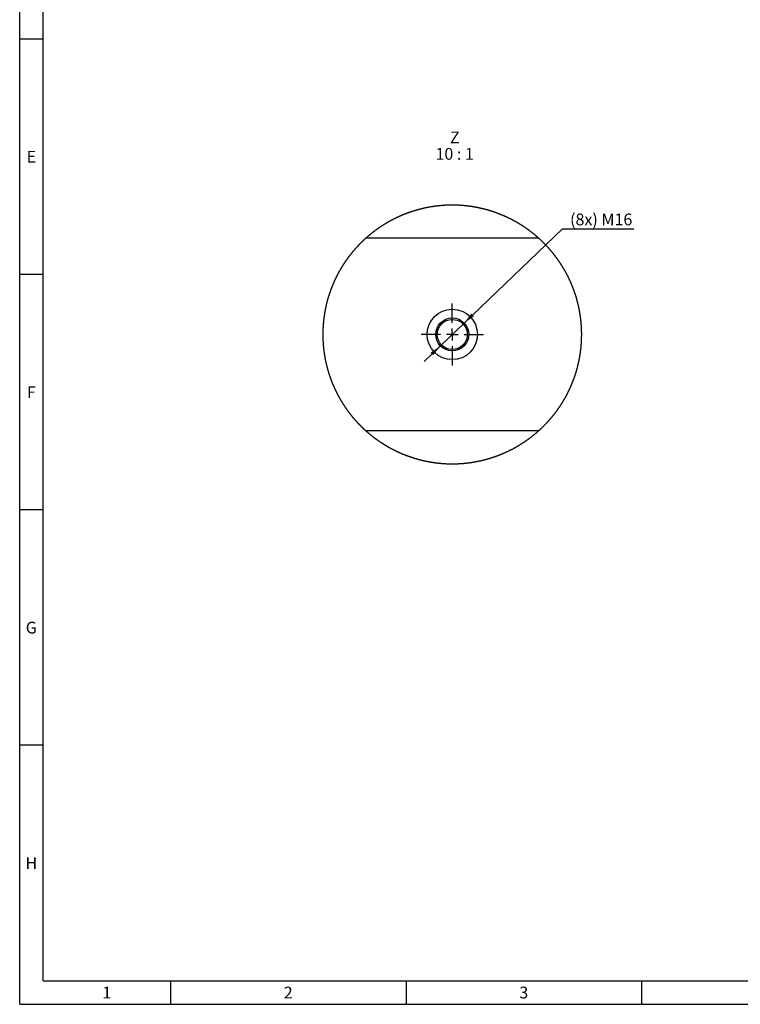
# Model space of a CAD drawing. Units: millimetres. Extents: x 300 to 11805, y 100 to 8300.
# Drawn here: x 300 to 3358, y 100 to 4282 of the extents above; entities that cross this region are included whole.
import ezdxf

# ---------------------------------------------------------------- set-up
doc = ezdxf.new("R2010")
doc.units = ezdxf.units.MM
doc.header["$LTSCALE"] = 20
doc.linetypes.add('CENTERX2', pattern=[20.32, 12.7, -2.54, 2.54, -2.54])
doc.layers.get('0').update_dxf_attribs({"color": 1})
for name, color, linetype in [('376197', 7, 'Continuous'), ('CENTERLINES', 1, 'CENTERX2'), ('DIMENSION', 3, 'Continuous'), ('NOTES', 7, 'Continuous')]:
    doc.layers.add(name, color=color, linetype=linetype)
doc.styles.add('SLDTEXTSTYLE1', font='TXT', dxfattribs={"width": 0.605})
doc.styles.add('SLDTEXTSTYLE2', font='TXT', dxfattribs={"width": 0.563})
doc.dimstyles.new('SLDDIMSTYLE7', dxfattribs={"dimtxt": 50, "dimasz": 50, "dimexe": 0, "dimexo": 0.0625, "dimgap": 12.5, "dimtad": 0, "dimtih": 1, "dimtoh": 1, "dimlfac": 0.1, "dimrnd": 1e-09, "dimzin": 12, "dimdsep": 46, "dimtxsty": 'SLDTEXTSTYLE1', "dimsah": 1, "dimcen": 0, "dimadec": 0, "dimazin": 3, "dimtfac": 1, "dimtmove": 0, "dimatfit": 3, "dimfxl": 0, "dimfrac": 2, "dimtolj": 1, "dimtzin": 12, "dimarcsym": 0})

# ---------------------------------------------------------------- blocks, each defined once
blk = doc.blocks.new('1057654-M_005__D_15')
at = {"layer": 'DIMENSION'}
for p, q in [((2186.4, 2993.5), (2604.2, 3394.2)), ((2604.2, 3394.2), (2906.9, 3394.2)), ((2085.4, 2896.5), (2186.4, 2993.5)), ((2085.4, 2896.5), (2016, 2830))]:
    blk.add_line(p, q, dxfattribs=at)
for points in [[(2186.4, 2993.5), (2227.8, 3022.5), (2217.2, 3033.6)], [(2085.4, 2896.5), (2044, 2867.5), (2054.6, 2856.4)]]:
    blk.add_solid(points, dxfattribs=at)
at = {"layer": 'DIMENSION', "insert": (2635.9, 3458.6), "char_height": 50, "attachment_point": 1, "style": 'SLDTEXTSTYLE1'}
blk.add_mtext('(8x) M16', dxfattribs=at)
blk = doc.blocks.new('1057654-M_005_SW_NOTE_0_5')
at = {"layer": 'NOTES', "char_height": 50, "attachment_point": 2}
for s, insert, style in [('Z', (20.3, 64.5), 'SLDTEXTSTYLE1'), ('10 : 1', (19.8, -5.5), 'SLDTEXTSTYLE2')]:
    blk.add_mtext(s, dxfattribs=dict(at, insert=insert, style=style))
blk = doc.blocks.new('1057654-M_005_SW_CENTERMARKSYMBOL_5')
for p, q in [((0, 50), (0, 132)), ((-50, 0), (-132, 0)), ((0, 0), (-25, 0)), ((0, 0), (0, 25)), ((0, 0), (0, -25)), ((0, 0), (25, 0)), ((50, 0), (132, 0)), ((0, -50), (0, -132))]:
    blk.add_line(p, q)
blk = doc.blocks.new('1057654-M_005_Detail_Z')
for p, q in [((-333.9, 958.5), (397.4, 958.5)), ((397.4, 138.5), (-333.9, 138.5))]:
    blk.add_line(p, q)
at = {"flags": 128}
blk.add_lwpolyline([(581.1, 548.1), (581.1, 548.5), (581.1, 549.9), (581.1, 551.4), (581.1, 552.9), (581.1, 554.4), (581.1, 555.9), (581, 557.4), (581, 558.8), (581, 560.3), (580.9, 561.8), (580.9, 563.3), (580.9, 564.8), (580.8, 566.2), (580.8, 567.7), (580.7, 569.2), (580.7, 570.7), (580.6, 572.2), (580.5, 573.7), (580.5, 575.1), (580.4, 576.6), (580.3, 578.1), (580.2, 579.6), (580.1, 581.1), (580.1, 582.5), (580, 584), (579.9, 585.5), (579.8, 587), (579.7, 588.5), (579.5, 589.9), (579.4, 591.4), (579.3, 592.9), (579.2, 594.4), (579.1, 595.8), (578.9, 597.3), (578.8, 598.8), (578.7, 600.3), (578.5, 601.7), (578.4, 603.2), (578.2, 604.7), (578.1, 606.2), (577.9, 607.6), (577.8, 609.1), (577.6, 610.6), (577.4, 612.1), (577.2, 613.5), (577.1, 615), (576.9, 616.5), (576.7, 617.9), (576.5, 619.4), (576.3, 620.9), (576.1, 622.4), (575.9, 623.8), (575.7, 625.3), (575.5, 626.8), (575.3, 628.2), (575.1, 629.7), (574.8, 631.2), (574.6, 632.6), (574.4, 634.1), (574.2, 635.6), (573.9, 637), (573.7, 638.5), (573.4, 639.9), (573.2, 641.4), (572.9, 642.9), (572.7, 644.3), (572.4, 645.8), (572.2, 647.2), (571.9, 648.7), (571.6, 650.2), (571.3, 651.6), (571.1, 653.1), (570.8, 654.5), (570.5, 656), (570.2, 657.4), (569.9, 658.9), (569.6, 660.3), (569.3, 661.8), (569, 663.2), (568.7, 664.7), (568.4, 666.1), (568, 667.6), (567.7, 669), (567.4, 670.5), (567.1, 671.9), (566.7, 673.4), (566.4, 674.8), (566, 676.3), (565.7, 677.7), (565.3, 679.1), (565, 680.6), (564.6, 682), (564.3, 683.4), (563.9, 684.9), (563.5, 686.3), (563.2, 687.8), (562.8, 689.2), (562.4, 690.6), (562, 692.1), (561.6, 693.5), (561.2, 694.9), (560.8, 696.3), (560.4, 697.8), (560, 699.2), (559.6, 700.6), (559.2, 702), (558.8, 703.5), (558.4, 704.9), (557.9, 706.3), (557.5, 707.7), (557.1, 709.1), (556.7, 710.6), (556.2, 712), (555.8, 713.4), (555.3, 714.8), (554.9, 716.2), (554.4, 717.6), (554, 719), (553.5, 720.4), (553, 721.9), (552.6, 723.3), (552.1, 724.7), (551.6, 726.1), (551.1, 727.5), (550.6, 728.9), (550.2, 730.3), (549.7, 731.7), (549.2, 733.1), (548.7, 734.5), (548.2, 735.9), (547.7, 737.2), (547.1, 738.6), (546.6, 740), (546.1, 741.4), (545.6, 742.8), (545.1, 744.2), (544.5, 745.6), (544, 747), (543.5, 748.3), (542.9, 749.7), (542.4, 751.1), (541.8, 752.5), (541.3, 753.9), (540.7, 755.2), (540.2, 756.6), (539.6, 758), (539, 759.3), (538.5, 760.7), (537.9, 762.1), (537.3, 763.4), (536.7, 764.8), (536.1, 766.2), (535.5, 767.5), (535, 768.9), (534.4, 770.2), (533.8, 771.6), (533.2, 772.9), (532.5, 774.3), (531.9, 775.7), (531.3, 777), (530.7, 778.3), (530.1, 779.7), (529.5, 781), (528.8, 782.4), (528.2, 783.7), (527.6, 785.1), (526.9, 786.4), (526.3, 787.7), (525.6, 789.1), (525, 790.4), (524.3, 791.7), (523.7, 793.1), (523, 794.4), (522.3, 795.7), (521.7, 797), (521, 798.4), (520.3, 799.7), (519.6, 801), (519, 802.3), (518.3, 803.6), (517.6, 804.9), (516.9, 806.2), (516.2, 807.5), (515.5, 808.9), (514.8, 810.2), (514.1, 811.5), (513.4, 812.8), (512.6, 814.1), (511.9, 815.4), (511.2, 816.7), (510.5, 817.9), (509.7, 819.2), (509, 820.5), (508.3, 821.8), (507.5, 823.1), (506.8, 824.4), (506.1, 825.7), (505.3, 826.9), (504.5, 828.2), (503.8, 829.5), (503, 830.8), (502.3, 832), (501.5, 833.3), (500.7, 834.6), (500, 835.8), (499.2, 837.1), (498.4, 838.4), (497.6, 839.6), (496.8, 840.9), (496, 842.1), (495.2, 843.4), (494.4, 844.6), (493.6, 845.9), (492.8, 847.1), (492, 848.4), (491.2, 849.6), (490.4, 850.8), (489.6, 852.1), (488.8, 853.3), (487.9, 854.5), (487.1, 855.8), (486.3, 857), (485.5, 858.2), (484.6, 859.4), (483.8, 860.7), (482.9, 861.9), (482.1, 863.1), (481.2, 864.3), (480.4, 865.5), (479.5, 866.7), (478.7, 867.9), (477.8, 869.2), (476.9, 870.4), (476.1, 871.6), (475.2, 872.8), (474.3, 873.9), (473.4, 875.1), (472.5, 876.3), (471.7, 877.5), (470.8, 878.7), (469.9, 879.9), (469, 881.1), (468.1, 882.2), (467.2, 883.4), (466.3, 884.6), (465.4, 885.8), (464.5, 886.9), (463.5, 888.1), (462.6, 889.3), (461.7, 890.4), (460.8, 891.6), (459.9, 892.7), (458.9, 893.9), (458, 895.1), (457, 896.2), (456.1, 897.3), (455.2, 898.5), (454.2, 899.6), (453.3, 900.8), (452.3, 901.9), (451.4, 903), (450.4, 904.2), (449.4, 905.3), (448.5, 906.4), (447.5, 907.5), (446.5, 908.7), (445.6, 909.8), (444.6, 910.9), (443.6, 912), (442.6, 913.1), (441.6, 914.2), (440.7, 915.3), (439.7, 916.4), (438.7, 917.5), (437.7, 918.6), (436.7, 919.7), (435.7, 920.8), (434.7, 921.9), (433.7, 923), (432.6, 924.1), (431.6, 925.2), (430.6, 926.2), (429.6, 927.3), (428.6, 928.4), (427.5, 929.5), (426.5, 930.5), (425.5, 931.6), (424.4, 932.6), (423.4, 933.7), (422.4, 934.8), (421.3, 935.8), (420.3, 936.9), (419.2, 937.9), (418.2, 939), (417.1, 940), (416.1, 941), (415, 942.1), (413.9, 943.1), (412.9, 944.1), (411.8, 945.2), (410.7, 946.2), (409.7, 947.2), (408.6, 948.2), (407.5, 949.2), (406.4, 950.2), (405.3, 951.3), (404.2, 952.3), (403.1, 953.3), (402.1, 954.3), (401, 955.3), (399.9, 956.3), (398.8, 957.3), (397.7, 958.2), (397.4, 958.5), (396.3, 959.4), (395.2, 960.4), (394.1, 961.4), (393, 962.4), (391.8, 963.4), (390.7, 964.3), (389.6, 965.3), (388.5, 966.3), (387.3, 967.2), (386.2, 968.2), (385.1, 969.1), (383.9, 970.1), (382.8, 971), (381.7, 972), (380.5, 972.9), (379.4, 973.9), (378.2, 974.8), (377.1, 975.7), (375.9, 976.7), (374.8, 977.6), (373.6, 978.5), (372.4, 979.4), (371.3, 980.4), (370.1, 981.3), (368.9, 982.2), (367.8, 983.1), (366.6, 984), (365.4, 984.9), (364.2, 985.8), (363.1, 986.7), (361.9, 987.6), (360.7, 988.5), (359.5, 989.4), (358.3, 990.2), (357.1, 991.1), (355.9, 992), (354.7, 992.9), (353.5, 993.7), (352.3, 994.6), (351.1, 995.5), (349.9, 996.3), (348.7, 997.2), (347.5, 998), (346.3, 998.9), (345.1, 999.7), (343.8, 1000.6), (342.6, 1001.4), (341.4, 1002.3), (340.2, 1003.1), (338.9, 1003.9), (337.7, 1004.8), (336.5, 1005.6), (335.2, 1006.4), (334, 1007.2), (332.8, 1008), (331.5, 1008.8), (330.3, 1009.6), (329, 1010.4), (327.8, 1011.2), (326.5, 1012), (325.3, 1012.8), (324, 1013.6), (322.8, 1014.4), (321.5, 1015.2), (320.3, 1016), (319, 1016.8), (317.7, 1017.5), (316.5, 1018.3), (315.2, 1019.1), (313.9, 1019.8), (312.6, 1020.6), (311.4, 1021.3), (310.1, 1022.1), (308.8, 1022.8), (307.5, 1023.6), (306.3, 1024.3), (305, 1025.1), (303.7, 1025.8), (302.4, 1026.5), (301.1, 1027.3), (299.8, 1028), (298.5, 1028.7), (297.2, 1029.4), (295.9, 1030.2), (294.6, 1030.9), (293.3, 1031.6), (292, 1032.3), (290.7, 1033), (289.4, 1033.7), (288.1, 1034.4), (286.8, 1035.1), (285.5, 1035.7), (284.1, 1036.4), (282.8, 1037.1), (281.5, 1037.8), (280.2, 1038.5), (278.9, 1039.1), (277.5, 1039.8), (276.2, 1040.4), (274.9, 1041.1), (273.5, 1041.8), (272.2, 1042.4), (270.9, 1043.1), (269.5, 1043.7), (268.2, 1044.3), (266.9, 1045), (265.5, 1045.6), (264.2, 1046.2), (262.8, 1046.9), (261.5, 1047.5), (260.2, 1048.1), (258.8, 1048.7), (257.5, 1049.3), (256.1, 1049.9), (254.7, 1050.5), (253.4, 1051.1), (252, 1051.7), (250.7, 1052.3), (249.3, 1052.9), (248, 1053.5), (246.6, 1054.1), (245.2, 1054.7), (243.9, 1055.2), (242.5, 1055.8), (241.1, 1056.4), (239.7, 1056.9), (238.4, 1057.5), (237, 1058.1), (235.6, 1058.6), (234.2, 1059.2), (232.9, 1059.7), (231.5, 1060.2), (230.1, 1060.8), (228.7, 1061.3), (227.3, 1061.8), (226, 1062.4), (224.6, 1062.9), (223.2, 1063.4), (221.8, 1063.9), (220.4, 1064.4), (219, 1064.9), (217.6, 1065.4), (216.2, 1065.9), (214.8, 1066.4), (213.4, 1066.9), (212, 1067.4), (210.6, 1067.9), (209.2, 1068.4), (207.8, 1068.9), (206.4, 1069.3), (205, 1069.8), (203.6, 1070.3), (202.2, 1070.7), (200.8, 1071.2), (199.4, 1071.6), (198, 1072.1), (196.5, 1072.5), (195.1, 1073), (193.7, 1073.4), (192.3, 1073.9), (190.9, 1074.3), (189.5, 1074.7), (188, 1075.1), (186.6, 1075.6), (185.2, 1076), (183.8, 1076.4), (182.3, 1076.8), (180.9, 1077.2), (179.5, 1077.6), (178.1, 1078), (176.6, 1078.4), (175.2, 1078.8), (173.8, 1079.2), (172.3, 1079.5), (170.9, 1079.9), (169.5, 1080.3), (168, 1080.7), (166.6, 1081), (165.2, 1081.4), (163.7, 1081.8), (162.3, 1082.1), (160.8, 1082.5), (159.4, 1082.8), (158, 1083.1), (156.5, 1083.5), (155.1, 1083.8), (153.6, 1084.2), (152.2, 1084.5), (150.7, 1084.8), (149.3, 1085.1), (147.8, 1085.4), (146.4, 1085.7), (144.9, 1086.1), (143.5, 1086.4), (142, 1086.7), (140.6, 1087), (139.1, 1087.2), (137.7, 1087.5), (136.2, 1087.8), (134.8, 1088.1), (133.3, 1088.4), (131.8, 1088.6), (130.4, 1088.9), (128.9, 1089.2), (127.5, 1089.4), (126, 1089.7), (124.5, 1089.9), (123.1, 1090.2), (121.6, 1090.4), (120.2, 1090.7), (118.7, 1090.9), (117.2, 1091.1), (115.8, 1091.4), (114.3, 1091.6), (112.8, 1091.8), (111.4, 1092), (109.9, 1092.3), (108.4, 1092.5), (107, 1092.7), (105.5, 1092.9), (104, 1093.1), (102.6, 1093.3), (101.1, 1093.4), (99.6, 1093.6), (98.1, 1093.8), (96.7, 1094), (95.2, 1094.2), (93.7, 1094.3), (92.3, 1094.5), (90.8, 1094.7), (89.3, 1094.8), (87.8, 1095), (86.4, 1095.1), (84.9, 1095.3), (83.4, 1095.4), (81.9, 1095.5), (80.5, 1095.7), (79, 1095.8), (77.5, 1095.9), (76, 1096.1), (74.5, 1096.2), (73.1, 1096.3), (71.6, 1096.4), (70.1, 1096.5), (68.6, 1096.6), (67.2, 1096.7), (65.7, 1096.8), (64.2, 1096.9), (62.7, 1097), (61.2, 1097.1), (59.8, 1097.1), (58.3, 1097.2), (56.8, 1097.3), (55.3, 1097.3), (53.8, 1097.4), (52.4, 1097.5), (50.9, 1097.5), (49.4, 1097.6), (47.9, 1097.6), (46.4, 1097.6), (44.9, 1097.7), (43.5, 1097.7), (42, 1097.7), (40.5, 1097.8), (39, 1097.8), (37.5, 1097.8), (36.1, 1097.8), (34.6, 1097.8), (33.1, 1097.8), (31.6, 1097.8), (30.1, 1097.8), (28.6, 1097.8), (27.2, 1097.8), (25.7, 1097.8), (24.2, 1097.8), (22.7, 1097.8), (21.2, 1097.7), (19.7, 1097.7), (18.3, 1097.7), (16.8, 1097.6), (15.3, 1097.6), (13.8, 1097.6), (12.3, 1097.5), (10.9, 1097.4), (9.4, 1097.4), (7.9, 1097.3), (6.4, 1097.3), (4.9, 1097.2), (3.5, 1097.1), (2, 1097), (0.5, 1097), (-1, 1096.9), (-2.5, 1096.8), (-3.9, 1096.7), (-5.4, 1096.6), (-6.9, 1096.5), (-8.4, 1096.4), (-9.9, 1096.3), (-11.3, 1096.2), (-12.8, 1096), (-14.3, 1095.9), (-15.8, 1095.8), (-17.3, 1095.7), (-18.7, 1095.5), (-20.2, 1095.4), (-21.7, 1095.2), (-23.2, 1095.1), (-24.6, 1094.9), (-26.1, 1094.8), (-27.6, 1094.6), (-29.1, 1094.5), (-30.5, 1094.3), (-32, 1094.1), (-33.5, 1094), (-34.9, 1093.8), (-36.4, 1093.6), (-37.9, 1093.4), (-39.4, 1093.2), (-40.8, 1093), (-42.3, 1092.8), (-43.8, 1092.6), (-45.2, 1092.4), (-46.7, 1092.2), (-48.2, 1092), (-49.6, 1091.8), (-51.1, 1091.6), (-52.6, 1091.3), (-54, 1091.1), (-55.5, 1090.9), (-57, 1090.6), (-58.4, 1090.4), (-59.9, 1090.2), (-61.3, 1089.9), (-62.8, 1089.7), (-64.3, 1089.4), (-65.7, 1089.1), (-67.2, 1088.9), (-68.6, 1088.6), (-70.1, 1088.3), (-71.5, 1088), (-73, 1087.8), (-74.5, 1087.5), (-75.9, 1087.2), (-77.4, 1086.9), (-78.8, 1086.6), (-80.3, 1086.3), (-81.7, 1086), (-83.2, 1085.7), (-84.6, 1085.4), (-86.1, 1085.1), (-87.5, 1084.7), (-89, 1084.4), (-90.4, 1084.1), (-91.9, 1083.8), (-93.3, 1083.4), (-94.7, 1083.1), (-96.2, 1082.7), (-97.6, 1082.4), (-99.1, 1082), (-100.5, 1081.7), (-101.9, 1081.3), (-103.4, 1081), (-104.8, 1080.6), (-106.2, 1080.2), (-107.7, 1079.9), (-109.1, 1079.5), (-110.5, 1079.1), (-112, 1078.7), (-113.4, 1078.3), (-114.8, 1077.9), (-116.3, 1077.5), (-117.7, 1077.1), (-119.1, 1076.7), (-120.5, 1076.3), (-122, 1075.9), (-123.4, 1075.5), (-124.8, 1075.1), (-126.2, 1074.6), (-127.7, 1074.2), (-129.1, 1073.8), (-130.5, 1073.3), (-131.9, 1072.9), (-133.3, 1072.5), (-134.7, 1072), (-136.1, 1071.6), (-137.6, 1071.1), (-139, 1070.7), (-140.4, 1070.2), (-141.8, 1069.7), (-143.2, 1069.3), (-144.6, 1068.8), (-146, 1068.3), (-147.4, 1067.8), (-148.8, 1067.3), (-150.2, 1066.8), (-151.6, 1066.4), (-153, 1065.9), (-154.4, 1065.4), (-155.8, 1064.9), (-157.2, 1064.3), (-158.6, 1063.8), (-160, 1063.3), (-161.3, 1062.8), (-162.7, 1062.3), (-164.1, 1061.8), (-165.5, 1061.2), (-166.9, 1060.7), (-168.3, 1060.1), (-169.6, 1059.6), (-171, 1059.1), (-172.4, 1058.5), (-173.8, 1058), (-175.1, 1057.4), (-176.5, 1056.8), (-177.9, 1056.3), (-179.3, 1055.7), (-180.6, 1055.1), (-182, 1054.6), (-183.4, 1054), (-184.7, 1053.4), (-186.1, 1052.8), (-187.4, 1052.2), (-188.8, 1051.6), (-190.2, 1051), (-191.5, 1050.4), (-192.9, 1049.8), (-194.2, 1049.2), (-195.6, 1048.6), (-196.9, 1048), (-198.3, 1047.4), (-199.6, 1046.8), (-201, 1046.1), (-202.3, 1045.5), (-203.6, 1044.9), (-205, 1044.2), (-206.3, 1043.6), (-207.7, 1042.9), (-209, 1042.3), (-210.3, 1041.6), (-211.6, 1041), (-213, 1040.3), (-214.3, 1039.7), (-215.6, 1039), (-216.9, 1038.3), (-218.3, 1037.7), (-219.6, 1037), (-220.9, 1036.3), (-222.2, 1035.6), (-223.5, 1034.9), (-224.8, 1034.2), (-226.2, 1033.6), (-227.5, 1032.9), (-228.8, 1032.2), (-230.1, 1031.5), (-231.4, 1030.7), (-232.7, 1030), (-234, 1029.3), (-235.3, 1028.6), (-236.6, 1027.9), (-237.9, 1027.2), (-239.2, 1026.4), (-240.4, 1025.7), (-241.7, 1025), (-243, 1024.2), (-244.3, 1023.5), (-245.6, 1022.7), (-246.9, 1022), (-248.1, 1021.2), (-249.4, 1020.5), (-250.7, 1019.7), (-251.9, 1018.9), (-253.2, 1018.2), (-254.5, 1017.4), (-255.7, 1016.6), (-257, 1015.9), (-258.3, 1015.1), (-259.5, 1014.3), (-260.8, 1013.5), (-262, 1012.7), (-263.3, 1011.9), (-264.5, 1011.1), (-265.8, 1010.3), (-267, 1009.5), (-268.3, 1008.7), (-269.5, 1007.9), (-270.8, 1007.1), (-272, 1006.3), (-273.2, 1005.4), (-274.5, 1004.6), (-275.7, 1003.8), (-276.9, 1003), (-278.1, 1002.1), (-279.4, 1001.3), (-280.6, 1000.4), (-281.8, 999.6), (-283, 998.7), (-284.2, 997.9), (-285.4, 997), (-286.6, 996.2), (-287.9, 995.3), (-289.1, 994.5), (-290.3, 993.6), (-291.5, 992.7), (-292.7, 991.8), (-293.9, 991), (-295, 990.1), (-296.2, 989.2), (-297.4, 988.3), (-298.6, 987.4), (-299.8, 986.5), (-301, 985.6), (-302.2, 984.7), (-303.3, 983.8), (-304.5, 982.9), (-305.7, 982), (-306.8, 981.1), (-308, 980.2), (-309.2, 979.3), (-310.3, 978.4), (-311.5, 977.4), (-312.7, 976.5), (-313.8, 975.6), (-315, 974.6), (-316.1, 973.7), (-317.3, 972.8), (-318.4, 971.8), (-319.5, 970.9), (-320.7, 969.9), (-321.8, 969), (-322.9, 968), (-324.1, 967.1), (-325.2, 966.1), (-326.3, 965.1), (-327.5, 964.2), (-328.6, 963.2), (-329.7, 962.2), (-330.8, 961.2), (-331.9, 960.3), (-333, 959.3), (-333.9, 958.5), (-335.1, 957.5), (-336.2, 956.5), (-337.3, 955.5), (-338.4, 954.5), (-339.4, 953.5), (-340.5, 952.5), (-341.6, 951.5), (-342.7, 950.5), (-343.8, 949.5), (-344.9, 948.4), (-346, 947.4), (-347, 946.4), (-348.1, 945.4), (-349.2, 944.4), (-350.2, 943.3), (-351.3, 942.3), (-352.4, 941.3), (-353.4, 940.2), (-354.5, 939.2), (-355.5, 938.1), (-356.6, 937.1), (-357.6, 936), (-358.7, 935), (-359.7, 933.9), (-360.8, 932.9), (-361.8, 931.8), (-362.8, 930.8), (-363.9, 929.7), (-364.9, 928.6), (-365.9, 927.6), (-366.9, 926.5), (-367.9, 925.4), (-369, 924.3), (-370, 923.2), (-371, 922.2), (-372, 921.1), (-373, 920), (-374, 918.9), (-375, 917.8), (-376, 916.7), (-377, 915.6), (-378, 914.5), (-379, 913.4), (-379.9, 912.3), (-380.9, 911.2), (-381.9, 910), (-382.9, 908.9), (-383.8, 907.8), (-384.8, 906.7), (-385.8, 905.6), (-386.7, 904.4), (-387.7, 903.3), (-388.6, 902.2), (-389.6, 901), (-390.6, 899.9), (-391.5, 898.7), (-392.4, 897.6), (-393.4, 896.5), (-394.3, 895.3), (-395.3, 894.2), (-396.2, 893), (-397.1, 891.8), (-398, 890.7), (-399, 889.5), (-399.9, 888.4), (-400.8, 887.2), (-401.7, 886), (-402.6, 884.9), (-403.5, 883.7), (-404.4, 882.5), (-405.3, 881.3), (-406.2, 880.2), (-407.1, 879), (-408, 877.8), (-408.9, 876.6), (-409.8, 875.4), (-410.7, 874.2), (-411.5, 873), (-412.4, 871.8), (-413.3, 870.6), (-414.1, 869.4), (-415, 868.2), (-415.9, 867), (-416.7, 865.8), (-417.6, 864.6), (-418.4, 863.4), (-419.3, 862.2), (-420.1, 860.9), (-421, 859.7), (-421.8, 858.5), (-422.6, 857.3), (-423.5, 856), (-424.3, 854.8), (-425.1, 853.6), (-426, 852.4), (-426.8, 851.1), (-427.6, 849.9), (-428.4, 848.6), (-429.2, 847.4), (-430, 846.1), (-430.8, 844.9), (-431.6, 843.7), (-432.4, 842.4), (-433.2, 841.1), (-434, 839.9), (-434.8, 838.6), (-435.5, 837.4), (-436.3, 836.1), (-437.1, 834.8), (-437.9, 833.6), (-438.6, 832.3), (-439.4, 831), (-440.2, 829.8), (-440.9, 828.5), (-441.7, 827.2), (-442.4, 825.9), (-443.2, 824.7), (-443.9, 823.4), (-444.7, 822.1), (-445.4, 820.8), (-446.1, 819.5), (-446.9, 818.2), (-447.6, 816.9), (-448.3, 815.6), (-449, 814.3), (-449.7, 813), (-450.5, 811.7), (-451.2, 810.4), (-451.9, 809.1), (-452.6, 807.8), (-453.3, 806.5), (-454, 805.2), (-454.7, 803.9), (-455.3, 802.6), (-456, 801.3), (-456.7, 800), (-457.4, 798.6), (-458.1, 797.3), (-458.7, 796), (-459.4, 794.7), (-460.1, 793.4), (-460.7, 792), (-461.4, 790.7), (-462, 789.4), (-462.7, 788), (-463.3, 786.7), (-464, 785.4), (-464.6, 784), (-465.2, 782.7), (-465.9, 781.3), (-466.5, 780), (-467.1, 778.6), (-467.7, 777.3), (-468.3, 776), (-469, 774.6), (-469.6, 773.3), (-470.2, 771.9), (-470.8, 770.5), (-471.4, 769.2), (-472, 767.8), (-472.5, 766.5), (-473.1, 765.1), (-473.7, 763.7), (-474.3, 762.4), (-474.9, 761), (-475.4, 759.6), (-476, 758.3), (-476.6, 756.9), (-477.1, 755.5), (-477.7, 754.2), (-478.2, 752.8), (-478.8, 751.4), (-479.3, 750), (-479.9, 748.6), (-480.4, 747.3), (-481, 745.9), (-481.5, 744.5), (-482, 743.1), (-482.5, 741.7), (-483.1, 740.3), (-483.6, 739), (-484.1, 737.6), (-484.6, 736.2), (-485.1, 734.8), (-485.6, 733.4), (-486.1, 732), (-486.6, 730.6), (-487.1, 729.2), (-487.6, 727.8), (-488, 726.4), (-488.5, 725), (-489, 723.6), (-489.5, 722.2), (-489.9, 720.8), (-490.4, 719.4), (-490.9, 717.9), (-491.3, 716.5), (-491.8, 715.1), (-492.2, 713.7), (-492.7, 712.3), (-493.1, 710.9), (-493.5, 709.5), (-494, 708), (-494.4, 706.6), (-494.8, 705.2), (-495.2, 703.8), (-495.7, 702.4), (-496.1, 700.9), (-496.5, 699.5), (-496.9, 698.1), (-497.3, 696.7), (-497.7, 695.2), (-498.1, 693.8), (-498.5, 692.4), (-498.9, 690.9), (-499.2, 689.5), (-499.6, 688.1), (-500, 686.6), (-500.4, 685.2), (-500.7, 683.8), (-501.1, 682.3), (-501.5, 680.9), (-501.8, 679.5), (-502.2, 678), (-502.5, 676.6), (-502.9, 675.1), (-503.2, 673.7), (-503.5, 672.2), (-503.9, 670.8), (-504.2, 669.4), (-504.5, 667.9), (-504.8, 666.5), (-505.1, 665), (-505.5, 663.6), (-505.8, 662.1), (-506.1, 660.7), (-506.4, 659.2), (-506.7, 657.8), (-507, 656.3), (-507.3, 654.9), (-507.5, 653.4), (-507.8, 651.9), (-508.1, 650.5), (-508.4, 649), (-508.6, 647.6), (-508.9, 646.1), (-509.2, 644.7), (-509.4, 643.2), (-509.7, 641.7), (-509.9, 640.3), (-510.2, 638.8), (-510.4, 637.3), (-510.7, 635.9), (-510.9, 634.4), (-511.1, 633), (-511.3, 631.5), (-511.6, 630), (-511.8, 628.6), (-512, 627.1), (-512.2, 625.6), (-512.4, 624.2), (-512.6, 622.7), (-512.8, 621.2), (-513, 619.7), (-513.2, 618.3), (-513.4, 616.8), (-513.6, 615.3), (-513.7, 613.9), (-513.9, 612.4), (-514.1, 610.9), (-514.3, 609.4), (-514.4, 608), (-514.6, 606.5), (-514.7, 605), (-514.9, 603.6), (-515, 602.1), (-515.2, 600.6), (-515.3, 599.1), (-515.4, 597.6), (-515.6, 596.2), (-515.7, 594.7), (-515.8, 593.2), (-515.9, 591.7), (-516.1, 590.3), (-516.2, 588.8), (-516.3, 587.3), (-516.4, 585.8), (-516.5, 584.3), (-516.6, 582.9), (-516.7, 581.4), (-516.8, 579.9), (-516.8, 578.4), (-516.9, 576.9), (-517, 575.5), (-517.1, 574), (-517.1, 572.5), (-517.2, 571), (-517.2, 569.5), (-517.3, 568.1), (-517.4, 566.6), (-517.4, 565.1), (-517.4, 563.6), (-517.5, 562.1), (-517.5, 560.7), (-517.5, 559.2), (-517.6, 557.7), (-517.6, 556.2), (-517.6, 554.7), (-517.6, 553.2), (-517.6, 551.8), (-517.6, 550.3), (-517.7, 548.8), (-517.7, 547.3), (-517.6, 545.8), (-517.6, 544.3), (-517.6, 542.9), (-517.6, 541.4), (-517.6, 539.9), (-517.6, 538.4), (-517.5, 536.9), (-517.5, 535.5), (-517.5, 534), (-517.4, 532.5), (-517.4, 531), (-517.3, 529.5), (-517.3, 528), (-517.2, 526.6), (-517.2, 525.1), (-517.1, 523.6), (-517, 522.1), (-516.9, 520.6), (-516.9, 519.2), (-516.8, 517.7), (-516.7, 516.2), (-516.6, 514.7), (-516.5, 513.2), (-516.4, 511.8), (-516.3, 510.3), (-516.2, 508.8), (-516.1, 507.3), (-516, 505.8), (-515.9, 504.4), (-515.8, 502.9), (-515.6, 501.4), (-515.5, 499.9), (-515.4, 498.5), (-515.2, 497), (-515.1, 495.5), (-514.9, 494), (-514.8, 492.6), (-514.6, 491.1), (-514.5, 489.6), (-514.3, 488.1), (-514.2, 486.7), (-514, 485.2), (-513.8, 483.7), (-513.6, 482.2), (-513.5, 480.8), (-513.3, 479.3), (-513.1, 477.8), (-512.9, 476.4), (-512.7, 474.9), (-512.5, 473.4), (-512.3, 472), (-512.1, 470.5), (-511.9, 469), (-511.7, 467.6), (-511.4, 466.1), (-511.2, 464.6), (-511, 463.2), (-510.8, 461.7), (-510.5, 460.2), (-510.3, 458.8), (-510, 457.3), (-509.8, 455.8), (-509.5, 454.4), (-509.3, 452.9), (-509, 451.5), (-508.8, 450), (-508.5, 448.5), (-508.2, 447.1), (-507.9, 445.6), (-507.7, 444.2), (-507.4, 442.7), (-507.1, 441.3), (-506.8, 439.8), (-506.5, 438.4), (-506.2, 436.9), (-505.9, 435.5), (-505.6, 434), (-505.3, 432.6), (-505, 431.1), (-504.7, 429.7), (-504.3, 428.2), (-504, 426.8), (-503.7, 425.3), (-503.3, 423.9), (-503, 422.4), (-502.7, 421), (-502.3, 419.6), (-502, 418.1), (-501.6, 416.7), (-501.3, 415.2), (-500.9, 413.8), (-500.5, 412.4), (-500.2, 410.9), (-499.8, 409.5), (-499.4, 408.1), (-499, 406.6), (-498.6, 405.2), (-498.3, 403.8), (-497.9, 402.3), (-497.5, 400.9), (-497.1, 399.5), (-496.7, 398.1), (-496.3, 396.6), (-495.8, 395.2), (-495.4, 393.8), (-495, 392.4), (-494.6, 390.9), (-494.2, 389.5), (-493.7, 388.1), (-493.3, 386.7), (-492.9, 385.3), (-492.4, 383.9), (-492, 382.4), (-491.5, 381), (-491.1, 379.6), (-490.6, 378.2), (-490.1, 376.8), (-489.7, 375.4), (-489.2, 374), (-488.7, 372.6), (-488.3, 371.2), (-487.8, 369.8), (-487.3, 368.4), (-486.8, 367), (-486.3, 365.6), (-485.8, 364.2), (-485.3, 362.8), (-484.8, 361.4), (-484.3, 360), (-483.8, 358.6), (-483.3, 357.2), (-482.8, 355.8), (-482.2, 354.4), (-481.7, 353), (-481.2, 351.7), (-480.7, 350.3), (-480.1, 348.9), (-479.6, 347.5), (-479, 346.1), (-478.5, 344.8), (-477.9, 343.4), (-477.4, 342), (-476.8, 340.6), (-476.3, 339.3), (-475.7, 337.9), (-475.1, 336.5), (-474.6, 335.2), (-474, 333.8), (-473.4, 332.4), (-472.8, 331.1), (-472.2, 329.7), (-471.6, 328.3), (-471, 327), (-470.4, 325.6), (-469.8, 324.3), (-469.2, 322.9), (-468.6, 321.6), (-468, 320.2), (-467.4, 318.9), (-466.8, 317.5), (-466.1, 316.2), (-465.5, 314.8), (-464.9, 313.5), (-464.2, 312.2), (-463.6, 310.8), (-463, 309.5), (-462.3, 308.2), (-461.7, 306.8), (-461, 305.5), (-460.3, 304.2), (-459.7, 302.8), (-459, 301.5), (-458.4, 300.2), (-457.7, 298.9), (-457, 297.6), (-456.3, 296.2), (-455.6, 294.9), (-455, 293.6), (-454.3, 292.3), (-453.6, 291), (-452.9, 289.7), (-452.2, 288.4), (-451.5, 287.1), (-450.8, 285.8), (-450.1, 284.5), (-449.3, 283.2), (-448.6, 281.9), (-447.9, 280.6), (-447.2, 279.3), (-446.5, 278), (-445.7, 276.7), (-445, 275.4), (-444.2, 274.1), (-443.5, 272.8), (-442.8, 271.6), (-442, 270.3), (-441.3, 269), (-440.5, 267.7), (-439.7, 266.4), (-439, 265.2), (-438.2, 263.9), (-437.4, 262.6), (-436.7, 261.4), (-435.9, 260.1), (-435.1, 258.9), (-434.3, 257.6), (-433.5, 256.3), (-432.8, 255.1), (-432, 253.8), (-431.2, 252.6), (-430.4, 251.3), (-429.6, 250.1), (-428.8, 248.8), (-427.9, 247.6), (-427.1, 246.4), (-426.3, 245.1), (-425.5, 243.9), (-424.7, 242.7), (-423.8, 241.4), (-423, 240.2), (-422.2, 239), (-421.3, 237.8), (-420.5, 236.5), (-419.7, 235.3), (-418.8, 234.1), (-418, 232.9), (-417.1, 231.7), (-416.3, 230.5), (-415.4, 229.2), (-414.5, 228), (-413.7, 226.8), (-412.8, 225.6), (-411.9, 224.4), (-411, 223.2), (-410.2, 222.1), (-409.3, 220.9), (-408.4, 219.7), (-407.5, 218.5), (-406.6, 217.3), (-405.7, 216.1), (-404.8, 214.9), (-403.9, 213.8), (-403, 212.6), (-402.1, 211.4), (-401.2, 210.2), (-400.3, 209.1), (-399.4, 207.9), (-398.5, 206.8), (-397.5, 205.6), (-396.6, 204.4), (-395.7, 203.3), (-394.7, 202.1), (-393.8, 201), (-392.9, 199.8), (-391.9, 198.7), (-391, 197.5), (-390, 196.4), (-389.1, 195.3), (-388.1, 194.1), (-387.2, 193), (-386.2, 191.9), (-385.2, 190.8), (-384.3, 189.6), (-383.3, 188.5), (-382.3, 187.4), (-381.4, 186.3), (-380.4, 185.2), (-379.4, 184), (-378.4, 182.9), (-377.4, 181.8), (-376.4, 180.7), (-375.4, 179.6), (-374.4, 178.5), (-373.4, 177.4), (-372.4, 176.3), (-371.4, 175.3), (-370.4, 174.2), (-369.4, 173.1), (-368.4, 172), (-367.4, 170.9), (-366.4, 169.9), (-365.3, 168.8), (-364.3, 167.7), (-363.3, 166.6), (-362.3, 165.6), (-361.2, 164.5), (-360.2, 163.5), (-359.1, 162.4), (-358.1, 161.3), (-357, 160.3), (-356, 159.3), (-354.9, 158.2), (-353.9, 157.2), (-352.8, 156.1), (-351.8, 155.1), (-350.7, 154.1), (-349.6, 153), (-348.6, 152), (-347.5, 151), (-346.4, 150), (-345.4, 148.9), (-344.3, 147.9), (-343.2, 146.9), (-342.1, 145.9), (-341, 144.9), (-339.9, 143.9), (-338.8, 142.9), (-337.7, 141.9), (-336.6, 140.9), (-335.5, 139.9), (-334.4, 138.9), (-333.9, 138.5), (-332.8, 137.5), (-331.7, 136.5), (-330.6, 135.5), (-329.5, 134.5), (-328.4, 133.6), (-327.3, 132.6), (-326.1, 131.6), (-325, 130.7), (-323.9, 129.7), (-322.8, 128.7), (-321.6, 127.8), (-320.5, 126.8), (-319.3, 125.9), (-318.2, 124.9), (-317.1, 124), (-315.9, 123.1), (-314.8, 122.1), (-313.6, 121.2), (-312.5, 120.3), (-311.3, 119.3), (-310.1, 118.4), (-309, 117.5), (-307.8, 116.6), (-306.6, 115.7), (-305.5, 114.7), (-304.3, 113.8), (-303.1, 112.9), (-302, 112), (-300.8, 111.1), (-299.6, 110.2), (-298.4, 109.3), (-297.2, 108.5), (-296, 107.6), (-294.8, 106.7), (-293.7, 105.8), (-292.5, 104.9), (-291.3, 104.1), (-290.1, 103.2), (-288.9, 102.3), (-287.7, 101.5), (-286.4, 100.6), (-285.2, 99.7), (-284, 98.9), (-282.8, 98), (-281.6, 97.2), (-280.4, 96.3), (-279.2, 95.5), (-277.9, 94.7), (-276.7, 93.8), (-275.5, 93), (-274.2, 92.2), (-273, 91.4), (-271.8, 90.5), (-270.5, 89.7), (-269.3, 88.9), (-268.1, 88.1), (-266.8, 87.3), (-265.6, 86.5), (-264.3, 85.7), (-263.1, 84.9), (-261.8, 84.1), (-260.6, 83.3), (-259.3, 82.5), (-258.1, 81.7), (-256.8, 80.9), (-255.5, 80.2), (-254.3, 79.4), (-253, 78.6), (-251.7, 77.9), (-250.5, 77.1), (-249.2, 76.3), (-247.9, 75.6), (-246.6, 74.8), (-245.4, 74.1), (-244.1, 73.3), (-242.8, 72.6), (-241.5, 71.8), (-240.2, 71.1), (-238.9, 70.4), (-237.6, 69.7), (-236.3, 68.9), (-235.1, 68.2), (-233.8, 67.5), (-232.5, 66.8), (-231.2, 66.1), (-229.9, 65.4), (-228.6, 64.7), (-227.2, 64), (-225.9, 63.3), (-224.6, 62.6), (-223.3, 61.9), (-222, 61.2), (-220.7, 60.5), (-219.4, 59.8), (-218, 59.1), (-216.7, 58.5), (-215.4, 57.8), (-214.1, 57.1), (-212.8, 56.5), (-211.4, 55.8), (-210.1, 55.2), (-208.8, 54.5), (-207.4, 53.9), (-206.1, 53.2), (-204.8, 52.6), (-203.4, 51.9), (-202.1, 51.3), (-200.7, 50.7), (-199.4, 50.1), (-198, 49.4), (-196.7, 48.8), (-195.3, 48.2), (-194, 47.6), (-192.6, 47), (-191.3, 46.4), (-189.9, 45.8), (-188.6, 45.2), (-187.2, 44.6), (-185.9, 44), (-184.5, 43.4), (-183.1, 42.8), (-181.8, 42.3), (-180.4, 41.7), (-179, 41.1), (-177.7, 40.6), (-176.3, 40), (-174.9, 39.4), (-173.5, 38.9), (-172.2, 38.3), (-170.8, 37.8), (-169.4, 37.2), (-168, 36.7), (-166.6, 36.1), (-165.3, 35.6), (-163.9, 35.1), (-162.5, 34.6), (-161.1, 34), (-159.7, 33.5), (-158.3, 33), (-156.9, 32.5), (-155.5, 32), (-154.2, 31.5), (-152.8, 31), (-151.4, 30.5), (-150, 30), (-148.6, 29.5), (-147.2, 29), (-145.8, 28.5), (-144.4, 28.1), (-142.9, 27.6), (-141.5, 27.1), (-140.1, 26.7), (-138.7, 26.2), (-137.3, 25.7), (-135.9, 25.3), (-134.5, 24.8), (-133.1, 24.4), (-131.7, 23.9), (-130.2, 23.5), (-128.8, 23.1), (-127.4, 22.6), (-126, 22.2), (-124.6, 21.8), (-123.2, 21.4), (-121.7, 21), (-120.3, 20.5), (-118.9, 20.1), (-117.5, 19.7), (-116, 19.3), (-114.6, 18.9), (-113.2, 18.5), (-111.7, 18.1), (-110.3, 17.8), (-108.9, 17.4), (-107.4, 17), (-106, 16.6), (-104.6, 16.3), (-103.1, 15.9), (-101.7, 15.5), (-100.3, 15.2), (-98.8, 14.8), (-97.4, 14.5), (-95.9, 14.1), (-94.5, 13.8), (-93.1, 13.4), (-91.6, 13.1), (-90.2, 12.8), (-88.7, 12.4), (-87.3, 12.1), (-85.8, 11.8), (-84.4, 11.5), (-82.9, 11.2), (-81.5, 10.9), (-80, 10.6), (-78.6, 10.3), (-77.1, 10), (-75.7, 9.7), (-74.2, 9.4), (-72.8, 9.1), (-71.3, 8.8), (-69.8, 8.6), (-68.4, 8.3), (-66.9, 8), (-65.5, 7.7), (-64, 7.5), (-62.6, 7.2), (-61.1, 7), (-59.6, 6.7), (-58.2, 6.5), (-56.7, 6.2), (-55.2, 6), (-53.8, 5.8), (-52.3, 5.5), (-50.8, 5.3), (-49.4, 5.1), (-47.9, 4.9), (-46.4, 4.7), (-45, 4.5), (-43.5, 4.3), (-42, 4.1), (-40.6, 3.9), (-39.1, 3.7), (-37.6, 3.5), (-36.2, 3.3), (-34.7, 3.1), (-33.2, 2.9), (-31.7, 2.8), (-30.3, 2.6), (-28.8, 2.4), (-27.3, 2.3), (-25.9, 2.1), (-24.4, 2), (-22.9, 1.8), (-21.4, 1.7), (-20, 1.5), (-18.5, 1.4), (-17, 1.2), (-15.5, 1.1), (-14, 1), (-12.6, 0.9), (-11.1, 0.8), (-9.6, 0.6), (-8.1, 0.5), (-6.7, 0.4), (-5.2, 0.3), (-3.7, 0.2), (-2.2, 0.1), (-0.7, 0), (0.7, 0), (2.2, -0.1), (3.7, -0.2), (5.2, -0.3), (6.7, -0.3), (8.1, -0.4), (9.6, -0.5), (11.1, -0.5), (12.6, -0.6), (14.1, -0.6), (15.5, -0.7), (17, -0.7), (18.5, -0.8), (20, -0.8), (21.5, -0.8), (23, -0.8), (24.4, -0.9), (25.9, -0.9), (27.4, -0.9), (28.9, -0.9), (30.4, -0.9), (31.9, -0.9), (33.3, -0.9), (34.8, -0.9), (36.3, -0.9), (37.8, -0.9), (39.3, -0.9), (40.7, -0.8), (42.2, -0.8), (43.7, -0.8), (45.2, -0.8), (46.7, -0.7), (48.2, -0.7), (49.6, -0.6), (51.1, -0.6), (52.6, -0.5), (54.1, -0.5), (55.6, -0.4), (57, -0.3), (58.5, -0.3), (60, -0.2), (61.5, -0.1), (63, 0), (64.4, 0.1), (65.9, 0.1), (67.4, 0.2), (68.9, 0.3), (70.4, 0.4), (71.8, 0.5), (73.3, 0.7), (74.8, 0.8), (76.3, 0.9), (77.8, 1), (79.2, 1.1), (80.7, 1.3), (82.2, 1.4), (83.7, 1.5), (85.1, 1.7), (86.6, 1.8), (88.1, 2), (89.6, 2.1), (91, 2.3), (92.5, 2.5), (94, 2.6), (95.5, 2.8), (96.9, 3), (98.4, 3.1), (99.9, 3.3), (101.3, 3.5), (102.8, 3.7), (104.3, 3.9), (105.7, 4.1), (107.2, 4.3), (108.7, 4.5), (110.2, 4.7), (111.6, 4.9), (113.1, 5.1), (114.6, 5.4), (116, 5.6), (117.5, 5.8), (118.9, 6), (120.4, 6.3), (121.9, 6.5), (123.3, 6.8), (124.8, 7), (126.3, 7.3), (127.7, 7.5), (129.2, 7.8), (130.6, 8.1), (132.1, 8.3), (133.5, 8.6), (135, 8.9), (136.5, 9.2), (137.9, 9.4), (139.4, 9.7), (140.8, 10), (142.3, 10.3), (143.7, 10.6), (145.2, 10.9), (146.6, 11.2), (148.1, 11.5), (149.5, 11.9), (151, 12.2), (152.4, 12.5), (153.9, 12.8), (155.3, 13.2), (156.8, 13.5), (158.2, 13.8), (159.6, 14.2), (161.1, 14.5), (162.5, 14.9), (164, 15.2), (165.4, 15.6), (166.8, 16), (168.3, 16.3), (169.7, 16.7), (171.1, 17.1), (172.6, 17.4), (174, 17.8), (175.4, 18.2), (176.9, 18.6), (178.3, 19), (179.7, 19.4), (181.2, 19.8), (182.6, 20.2), (184, 20.6), (185.4, 21), (186.8, 21.4), (188.3, 21.9), (189.7, 22.3), (191.1, 22.7), (192.5, 23.1), (193.9, 23.6), (195.4, 24), (196.8, 24.5), (198.2, 24.9), (199.6, 25.4), (201, 25.8), (202.4, 26.3), (203.8, 26.7), (205.2, 27.2), (206.6, 27.7), (208, 28.1), (209.5, 28.6), (210.9, 29.1), (212.3, 29.6), (213.7, 30.1), (215.1, 30.6), (216.4, 31.1), (217.8, 31.6), (219.2, 32.1), (220.6, 32.6), (222, 33.1), (223.4, 33.6), (224.8, 34.1), (226.2, 34.6), (227.6, 35.2), (229, 35.7), (230.3, 36.2), (231.7, 36.8), (233.1, 37.3), (234.5, 37.9), (235.9, 38.4), (237.2, 39), (238.6, 39.5), (240, 40.1), (241.4, 40.6), (242.7, 41.2), (244.1, 41.8), (245.5, 42.4), (246.8, 42.9), (248.2, 43.5), (249.5, 44.1), (250.9, 44.7), (252.3, 45.3), (253.6, 45.9), (255, 46.5), (256.3, 47.1), (257.7, 47.7), (259, 48.3), (260.4, 48.9), (261.7, 49.5), (263.1, 50.2), (264.4, 50.8), (265.8, 51.4), (267.1, 52.1), (268.4, 52.7), (269.8, 53.3), (271.1, 54), (272.4, 54.6), (273.8, 55.3), (275.1, 55.9), (276.4, 56.6), (277.8, 57.3), (279.1, 57.9), (280.4, 58.6), (281.7, 59.3), (283, 59.9), (284.4, 60.6), (285.7, 61.3), (287, 62), (288.3, 62.7), (289.6, 63.4), (290.9, 64.1), (292.2, 64.8), (293.5, 65.5), (294.8, 66.2), (296.1, 66.9), (297.4, 67.6), (298.7, 68.3), (300, 69.1), (301.3, 69.8), (302.6, 70.5), (303.9, 71.2), (305.2, 72), (306.5, 72.7), (307.8, 73.5), (309, 74.2), (310.3, 75), (311.6, 75.7), (312.9, 76.5), (314.1, 77.2), (315.4, 78), (316.7, 78.8), (317.9, 79.5), (319.2, 80.3), (320.5, 81.1), (321.7, 81.9), (323, 82.6), (324.2, 83.4), (325.5, 84.2), (326.7, 85), (328, 85.8), (329.2, 86.6), (330.5, 87.4), (331.7, 88.2), (333, 89), (334.2, 89.9), (335.4, 90.7), (336.7, 91.5), (337.9, 92.3), (339.1, 93.1), (340.4, 94), (341.6, 94.8), (342.8, 95.6), (344, 96.5), (345.3, 97.3), (346.5, 98.2), (347.7, 99), (348.9, 99.9), (350.1, 100.7), (351.3, 101.6), (352.5, 102.5), (353.7, 103.3), (354.9, 104.2), (356.1, 105.1), (357.3, 106), (358.5, 106.8), (359.7, 107.7), (360.9, 108.6), (362.1, 109.5), (363.3, 110.4), (364.4, 111.3), (365.6, 112.2), (366.8, 113.1), (368, 114), (369.1, 114.9), (370.3, 115.8), (371.5, 116.7), (372.6, 117.6), (373.8, 118.6), (375, 119.5), (376.1, 120.4), (377.3, 121.4), (378.4, 122.3), (379.6, 123.2), (380.7, 124.2), (381.9, 125.1), (383, 126.1), (384.1, 127), (385.3, 128), (386.4, 128.9), (387.5, 129.9), (388.7, 130.8), (389.8, 131.8), (390.9, 132.8), (392, 133.7), (393.1, 134.7), (394.3, 135.7), (395.4, 136.7), (396.5, 137.6), (397.4, 138.5), (398.5, 139.5), (399.6, 140.4), (400.7, 141.4), (401.8, 142.4), (402.9, 143.4), (404, 144.4), (405.1, 145.4), (406.2, 146.5), (407.3, 147.5), (408.3, 148.5), (409.4, 149.5), (410.5, 150.5), (411.6, 151.5), (412.6, 152.6), (413.7, 153.6), (414.8, 154.6), (415.8, 155.7), (416.9, 156.7), (417.9, 157.7), (419, 158.8), (420, 159.8), (421.1, 160.9), (422.1, 161.9), (423.2, 163), (424.2, 164), (425.2, 165.1), (426.3, 166.2), (427.3, 167.2), (428.3, 168.3), (429.4, 169.4), (430.4, 170.4), (431.4, 171.5), (432.4, 172.6), (433.4, 173.7), (434.4, 174.8), (435.4, 175.9), (436.4, 177), (437.5, 178), (438.4, 179.1), (439.4, 180.2), (440.4, 181.3), (441.4, 182.4), (442.4, 183.6), (443.4, 184.7), (444.4, 185.8), (445.4, 186.9), (446.3, 188), (447.3, 189.1), (448.3, 190.2), (449.2, 191.4), (450.2, 192.5), (451.2, 193.6), (452.1, 194.8), (453.1, 195.9), (454, 197), (455, 198.2), (455.9, 199.3), (456.8, 200.5), (457.8, 201.6), (458.7, 202.8), (459.6, 203.9), (460.6, 205.1), (461.5, 206.2), (462.4, 207.4), (463.3, 208.6), (464.3, 209.7), (465.2, 210.9), (466.1, 212.1), (467, 213.2), (467.9, 214.4), (468.8, 215.6), (469.7, 216.8), (470.6, 218), (471.5, 219.1), (472.4, 220.3), (473.2, 221.5), (474.1, 222.7), (475, 223.9), (475.9, 225.1), (476.7, 226.3), (477.6, 227.5), (478.5, 228.7), (479.3, 229.9), (480.2, 231.1), (481, 232.3), (481.9, 233.6), (482.7, 234.8), (483.6, 236), (484.4, 237.2), (485.3, 238.4), (486.1, 239.7), (486.9, 240.9), (487.8, 242.1), (488.6, 243.3), (489.4, 244.6), (490.2, 245.8), (491, 247), (491.9, 248.3), (492.7, 249.5), (493.5, 250.8), (494.3, 252), (495.1, 253.3), (495.9, 254.5), (496.7, 255.8), (497.4, 257), (498.2, 258.3), (499, 259.6), (499.8, 260.8), (500.6, 262.1), (501.3, 263.3), (502.1, 264.6), (502.9, 265.9), (503.6, 267.2), (504.4, 268.4), (505.1, 269.7), (505.9, 271), (506.6, 272.3), (507.4, 273.5), (508.1, 274.8), (508.9, 276.1), (509.6, 277.4), (510.3, 278.7), (511, 280), (511.8, 281.3), (512.5, 282.6), (513.2, 283.9), (513.9, 285.2), (514.6, 286.5), (515.3, 287.8), (516, 289.1), (516.7, 290.4), (517.4, 291.7), (518.1, 293), (518.8, 294.3), (519.5, 295.6), (520.2, 297), (520.8, 298.3), (521.5, 299.6), (522.2, 300.9), (522.8, 302.2), (523.5, 303.6), (524.2, 304.9), (524.8, 306.2), (525.5, 307.6), (526.1, 308.9), (526.8, 310.2), (527.4, 311.6), (528, 312.9), (528.7, 314.2), (529.3, 315.6), (529.9, 316.9), (530.6, 318.3), (531.2, 319.6), (531.8, 321), (532.4, 322.3), (533, 323.7), (533.6, 325), (534.2, 326.4), (534.8, 327.7), (535.4, 329.1), (536, 330.5), (536.6, 331.8), (537.2, 333.2), (537.8, 334.5), (538.3, 335.9), (538.9, 337.3), (539.5, 338.7), (540, 340), (540.6, 341.4), (541.1, 342.8), (541.7, 344.1), (542.3, 345.5), (542.8, 346.9), (543.3, 348.3), (543.9, 349.7), (544.4, 351), (544.9, 352.4), (545.5, 353.8), (546, 355.2), (546.5, 356.6), (547, 358), (547.5, 359.4), (548, 360.8), (548.6, 362.2), (549.1, 363.5), (549.6, 364.9), (550, 366.3), (550.5, 367.7), (551, 369.1), (551.5, 370.5), (552, 371.9), (552.5, 373.4), (552.9, 374.8), (553.4, 376.2), (553.9, 377.6), (554.3, 379), (554.8, 380.4), (555.2, 381.8), (555.7, 383.2), (556.1, 384.6), (556.6, 386), (557, 387.5), (557.4, 388.9), (557.9, 390.3), (558.3, 391.7), (558.7, 393.1), (559.1, 394.6), (559.5, 396), (559.9, 397.4), (560.3, 398.8), (560.7, 400.3), (561.1, 401.7), (561.5, 403.1), (561.9, 404.6), (562.3, 406), (562.7, 407.4), (563.1, 408.9), (563.4, 410.3), (563.8, 411.7), (564.2, 413.2), (564.5, 414.6), (564.9, 416), (565.3, 417.5), (565.6, 418.9), (566, 420.4), (566.3, 421.8), (566.6, 423.2), (567, 424.7), (567.3, 426.1), (567.6, 427.6), (568, 429), (568.3, 430.5), (568.6, 431.9), (568.9, 433.4), (569.2, 434.8), (569.5, 436.3), (569.8, 437.7), (570.1, 439.2), (570.4, 440.6), (570.7, 442.1), (571, 443.5), (571.3, 445), (571.6, 446.4), (571.8, 447.9), (572.1, 449.4), (572.4, 450.8), (572.6, 452.3), (572.9, 453.7), (573.1, 455.2), (573.4, 456.7), (573.6, 458.1), (573.9, 459.6), (574.1, 461), (574.3, 462.5), (574.6, 464), (574.8, 465.4), (575, 466.9), (575.2, 468.4), (575.5, 469.8), (575.7, 471.3), (575.9, 472.8), (576.1, 474.2), (576.3, 475.7), (576.5, 477.2), (576.7, 478.6), (576.8, 480.1), (577, 481.6), (577.2, 483.1), (577.4, 484.5), (577.5, 486), (577.7, 487.5), (577.9, 489), (578, 490.4), (578.2, 491.9), (578.3, 493.4), (578.5, 494.9), (578.6, 496.3), (578.8, 497.8), (578.9, 499.3), (579, 500.8), (579.2, 502.2), (579.3, 503.7), (579.4, 505.2), (579.5, 506.7), (579.6, 508.1), (579.7, 509.6), (579.8, 511.1), (579.9, 512.6), (580, 514.1), (580.1, 515.5), (580.2, 517), (580.3, 518.5), (580.4, 520), (580.4, 521.5), (580.5, 522.9), (580.6, 524.4), (580.6, 525.9), (580.7, 527.4), (580.8, 528.9), (580.8, 530.3), (580.9, 531.8), (580.9, 533.3), (580.9, 534.8), (581, 536.3), (581, 537.8), (581, 539.2), (581.1, 540.7), (581.1, 542.2), (581.1, 543.7), (581.1, 545.2), (581.1, 546.6), (581.1, 548.1)], dxfattribs=at)
for radius in [107, 107, 70, 64]:
    blk.add_circle((31.7, 548.5), radius)

msp = doc.modelspace()

# ---------------------------------------------------------------- linework, layer by layer
for p, q in [((300, 100), (300, 8300)), ((400, 200), (400, 8200)), ((300, 4200), (400, 4200)), ((400, 3200), (300, 3200)), ((400, 2200), (300, 2200)), ((400, 1200), (300, 1200)), ((400, 200), (11680, 200)), ((940, 200), (940, 100)), ((1940, 200), (1940, 100)), ((2940, 100), (2940, 200)), ((300, 100), (11780, 100))]:
    msp.add_line(p, q)

# ---------------------------------------------------------------- block references
at = {"layer": '376197'}
msp.add_blockref('1057654-M_005_Detail_Z', (2104.186, 2396.543), dxfattribs=at)
at = {"layer": 'CENTERLINES'}
msp.add_blockref('1057654-M_005_SW_CENTERMARKSYMBOL_5', (2135.914, 2945.006), dxfattribs=at)
at = {"layer": 'NOTES'}
msp.add_blockref('1057654-M_005_SW_NOTE_0_5', (2126.454, 3742.564), dxfattribs=at)

# ---------------------------------------------------------------- texts
at = {"char_height": 50, "attachment_point": 2, "style": 'SLDTEXTSTYLE1'}
for s, insert in [('E', (349.74, 3724.87)), ('F', (349.34, 2724.87)), ('G', (349.08, 1724.87)), ('H', (349.427, 724.87)), ('1', (669.653, 174.87)), ('2', (1439.653, 174.87)), ('3', (2439.653, 174.87))]:
    msp.add_mtext(s, dxfattribs=dict(at, insert=insert))

# ---------------------------------------------------------------- dimensions: what is measured, and where the dimension line sits
at = {"layer": 'DIMENSION'}
dim = msp.add_diameter_dim_2p(p1=(2186.431, 2993.463), p2=(2085.397, 2896.55), text='(8x) M16', dimstyle='SLDDIMSTYLE7', override={"dimpost": '<>'}, dxfattribs=at)
dim.commit()
dim.dimension.update_dxf_attribs({"geometry": '1057654-M_005__D_15', "text_midpoint": (2771.416, 3432.542), "dimtype": 163})

doc.saveas('drawing.dxf')
